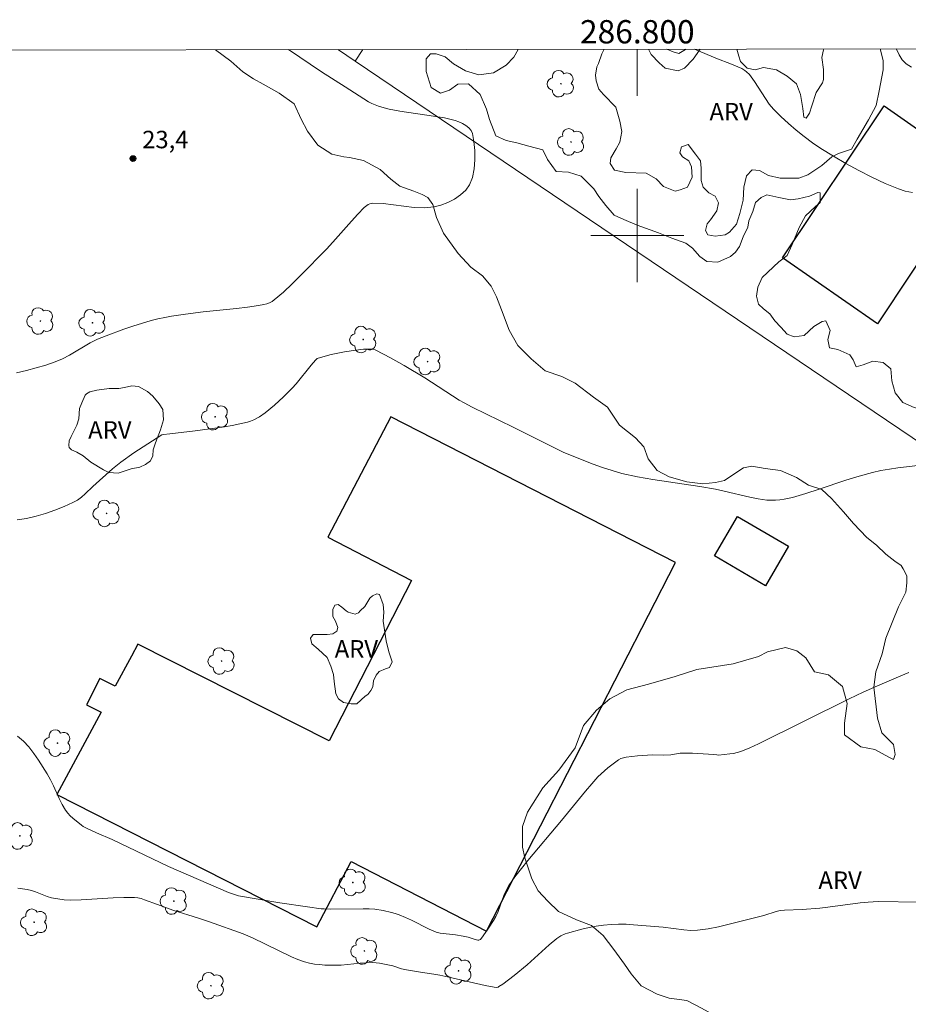
# Model space of a CAD drawing. Units: metres. Extents: x 286504 to 287019, y 1656055 to 1656624.
# Drawn here: x 286747 to 286823, y 1656534 to 1656619 of the extents above; entities that cross this region are included whole.
import ezdxf
from ezdxf.enums import TextEntityAlignment as Align

# ---------------------------------------------------------------- set-up
doc = ezdxf.new("R2010")
doc.units = ezdxf.units.M
doc.header["$MEASUREMENT"] = 0
for name, color, linetype, lineweight in [('Articulacao', 7, 'Continuous', 18), ('Coordenadas', 7, 'Continuous', 9), ('Edificacoes', 7, 'Continuous', 30), ('Malha_Coordenadas', 7, 'Continuous', 15), ('Muro_Grade', 8, 'Continuous', 20)]:
    doc.layers.add(name, color=color, linetype=linetype, lineweight=lineweight)
for name, color, linetype, lineweight, true_color in [('Arvores_Isoladas', 7, 'Continuous', 18, 0x00ff33), ('Curvas_Intermediarias', 7, 'Continuous', 9, 0x783c14), ('Curvas_Mestras', 7, 'Continuous', 20, 0x783c14), ('Pto_Cotado', 7, 'Continuous', 9, 0x783c14), ('Topon_Pto_Cotado', 7, 'Continuous', 9, 0x783c14), ('Topon_Vegetacao', 7, 'Continuous', 9, 0x00ff33), ('Vegetacao', 7, 'Orla8', 9, 0x00ff33)]:
    doc.layers.add(name, color=color, linetype=linetype, lineweight=lineweight, true_color=true_color)
doc.styles.add('Arial', font='arial.ttf', dxfattribs={"height": 1.5})
doc.styles.get("Standard").update_dxf_attribs({"font": 'arial.ttf'})
doc.linetypes.add('Orla8', pattern='A,6,-0.5,["V",Standard,S=1,R=0,X=-0.5,Y=-1],-0.5,6,-0.5,["V",Standard,S=1,R=0,X=-0.5,Y=-1],-0.5', length=14)

# ---------------------------------------------------------------- blocks, each defined once
blk = doc.blocks.new('Cotas')
at = {"layer": 'Pto_Cotado'}
blk.add_hatch(color=256, dxfattribs=at).paths.add_polyline_path([(0, 0.24, 1), (0, -0.24, 1)])
at = {"layer": 'Pto_Cotado', "lineweight": -3}
blk.add_lwpolyline([(0, -0.24, -1), (0, 0.24, -1)], format="xyb", close=True, dxfattribs=at)
blk = doc.blocks.new('Arvore')
at = {"layer": 'Arvores_Isoladas'}
blk.add_lwpolyline([(-0.718, 0.493, 0.872324), (-0.722, -0.551, 0.862983), (0.284, -0.827, 0.900105), (0.89, 0.029, 0.863155), (0.262, 0.861, 0.882486)], format="xyb", close=True, dxfattribs=at)
blk.add_circle((0, 0), 0.0286, dxfattribs=at)

msp = doc.modelspace()

# ---------------------------------------------------------------- linework, layer by layer
at = {"layer": 'Articulacao', "flags": 128}
msp.add_lwpolyline([(286520.513, 1656615.648), (287001.924, 1656616.229), (287002.581, 1656061.951), (286521.194, 1656061.37), (286520.513, 1656615.648)], close=True, dxfattribs=at)
at = {"layer": 'Curvas_Intermediarias', "flags": 128}
for points, elevation in [([(286746.685, 1656588.216), (286747.525, 1656588.406), (286748.366, 1656588.626), (286749.186, 1656588.876), (286749.996, 1656589.156), (286750.616, 1656589.416), (286751.227, 1656589.736), (286753.017, 1656590.787), (286753.638, 1656591.087), (286754.388, 1656591.397), (286755.909, 1656591.967), (286756.679, 1656592.227), (286758.239, 1656592.698), (286758.82, 1656592.848), (286759.41, 1656592.968), (286760, 1656593.078), (286761.191, 1656593.258), (286762.721, 1656593.458), (286765.572, 1656593.738), (286766.513, 1656593.848), (286767.453, 1656593.978), (286767.933, 1656594.068), (286768.183, 1656594.138), (286768.413, 1656594.218), (286768.634, 1656594.328), (286768.824, 1656594.468), (286769.604, 1656595.138), (286770.364, 1656595.849), (286771.115, 1656596.579), (286773.305, 1656598.83), (286773.846, 1656599.42), (286775.446, 1656601.231), (286775.986, 1656601.821), (286776.537, 1656602.391), (286776.757, 1656602.581), (286776.887, 1656602.651), (286777.027, 1656602.711), (286777.157, 1656602.751), (286777.297, 1656602.771), (286778.177, 1656602.731), (286780.838, 1656602.401), (286781.709, 1656602.371), (286782.549, 1656602.451), (286783.129, 1656602.601), (286783.73, 1656602.832), (286784.31, 1656603.122), (286784.83, 1656603.482), (286785.27, 1656603.882), (286785.59, 1656604.332), (286785.84, 1656604.982), (286785.99, 1656605.713), (286786.05, 1656606.493), (286786.04, 1656607.293), (286785.96, 1656608.064), (286785.84, 1656608.764), (286785.73, 1656609.014), (286785.53, 1656609.244), (286785.27, 1656609.444), (286784.98, 1656609.614), (286784.67, 1656609.754), (286784.37, 1656609.854), (286783.449, 1656610.084), (286782.499, 1656610.254), (286779.618, 1656610.675), (286778.678, 1656610.855), (286778.067, 1656611.005), (286777.767, 1656611.095), (286777.477, 1656611.205), (286777.187, 1656611.325), (286776.917, 1656611.475), (286774.896, 1656612.745), (286772.885, 1656614.056), (286770.035, 1656615.949)], 23), ([(286804.919, 1656615.991), (286806.899, 1656615.166), (286807.939, 1656614.766), (286808.629, 1656614.486), (286808.97, 1656614.326), (286809.25, 1656614.146), (286809.38, 1656614.046), (286809.63, 1656613.806), (286810.07, 1656613.216), (286811, 1656611.745), (286811.34, 1656611.275), (286811.711, 1656610.845), (286812.331, 1656610.224), (286812.981, 1656609.624), (286813.651, 1656609.044), (286814.332, 1656608.494), (286815.042, 1656607.964), (286815.772, 1656607.473), (286816.843, 1656606.813), (286817.923, 1656606.173), (286819.033, 1656605.563), (286820.154, 1656604.992), (286821.294, 1656604.462), (286822.435, 1656603.992), (286823.025, 1656603.802), (286823.635, 1656603.692)], 22), ([(286823.555, 1656614.436), (286823.085, 1656614.726), (286822.755, 1656615.066), (286822.485, 1656615.497), (286822.265, 1656615.977), (286822.251, 1656616.012)], 21), ([(286824.596, 1656580.323), (286822.385, 1656580.063), (286821.655, 1656579.952), (286820.924, 1656579.822), (286820.204, 1656579.662), (286819.054, 1656579.352), (286817.903, 1656578.982), (286815.632, 1656578.212), (286814.492, 1656577.842), (286813.341, 1656577.522), (286812.611, 1656577.361), (286812.241, 1656577.311), (286811.871, 1656577.281), (286811.501, 1656577.271), (286811.13, 1656577.291), (286810.39, 1656577.401), (286809.66, 1656577.542), (286807.459, 1656578.062), (286806.719, 1656578.212), (286805.378, 1656578.442), (286801.347, 1656579.052), (286800.006, 1656579.292), (286798.685, 1656579.582), (286797.845, 1656579.812), (286797.025, 1656580.083), (286796.214, 1656580.383), (286793.693, 1656581.373), (286789.352, 1656583.554), (286785.81, 1656585.275), (286785.14, 1656585.625), (286784.7, 1656585.875), (286781.739, 1656587.766), (286779.978, 1656588.826), (286778.798, 1656589.496), (286778.197, 1656589.816), (286777.477, 1656590.177), (286777.227, 1656590.227), (286776.967, 1656590.247), (286776.497, 1656590.227), (286775.836, 1656590.167), (286774.846, 1656590.026), (286773.706, 1656589.776), (286772.595, 1656589.476), (286772.495, 1656589.426), (286772.365, 1656589.306), (286771.995, 1656588.876), (286770.694, 1656587.275), (286770.344, 1656586.895), (286769.614, 1656586.155), (286768.844, 1656585.435), (286768.043, 1656584.774), (286767.563, 1656584.444), (286767.053, 1656584.174), (286766.783, 1656584.064), (286766.513, 1656583.984), (286765.872, 1656583.824), (286765.212, 1656583.694), (286764.552, 1656583.584), (286762.021, 1656583.224), (286759.85, 1656582.984), (286759.31, 1656582.924), (286759.15, 1656582.874), (286756.759, 1656581.333), (286755.638, 1656580.543), (286754.928, 1656579.972), (286753.238, 1656578.452), (286752.587, 1656577.832), (286752.257, 1656577.542), (286751.907, 1656577.281), (286751.527, 1656577.071), (286750.767, 1656576.741), (286749.976, 1656576.421), (286749.176, 1656576.141), (286748.366, 1656575.901), (286747.545, 1656575.711), (286746.725, 1656575.581)], 22), ([(286746.755, 1656557.023), (286747.275, 1656556.593), (286747.735, 1656556.093), (286748.165, 1656555.543), (286748.556, 1656554.963), (286749.316, 1656553.782), (286749.606, 1656553.282), (286749.856, 1656552.752), (286750.336, 1656551.681), (286750.596, 1656551.161), (286750.887, 1656550.671), (286751.077, 1656550.421), (286751.287, 1656550.191), (286751.517, 1656549.981), (286752.257, 1656549.39), (286752.417, 1656549.28), (286752.757, 1656549.09), (286753.558, 1656548.73), (286754.888, 1656548.16), (286759.74, 1656545.849), (286764.902, 1656543.608), (286765.412, 1656543.418), (286765.762, 1656543.318), (286769.304, 1656542.728), (286771.665, 1656542.378), (286772.845, 1656542.208), (286773.105, 1656542.188), (286773.626, 1656542.178), (286776.447, 1656542.208), (286776.957, 1656542.198), (286777.457, 1656542.168), (286778.167, 1656542.058), (286778.878, 1656541.897), (286779.218, 1656541.797), (286779.558, 1656541.677), (286780.078, 1656541.467), (286780.598, 1656541.227), (286782.129, 1656540.467), (286782.719, 1656540.197), (286783.079, 1656540.117), (286784.4, 1656539.967), (286785.05, 1656539.867), (286785.47, 1656539.757), (286786.09, 1656539.557), (286786.301, 1656539.507), (286786.381, 1656539.507), (286786.461, 1656539.527), (286786.521, 1656539.577), (286786.761, 1656539.887), (286787.221, 1656540.537), (286787.651, 1656541.207), (286787.851, 1656541.557), (286788.051, 1656541.987), (286788.551, 1656543.358), (286788.742, 1656543.788), (286788.972, 1656544.208), (286789.492, 1656544.939), (286790.042, 1656545.659), (286790.612, 1656546.349), (286793.503, 1656549.771), (286795.554, 1656552.312), (286796.084, 1656552.932), (286796.625, 1656553.532), (286796.895, 1656553.802), (286797.465, 1656554.312), (286798.385, 1656554.993), (286798.595, 1656555.103), (286798.816, 1656555.173), (286799.056, 1656555.223), (286800.016, 1656555.333), (286801.306, 1656555.413), (286802.247, 1656555.403), (286802.877, 1656555.413), (286803.677, 1656555.553), (286803.837, 1656555.563), (286804.748, 1656555.553), (286805.658, 1656555.513), (286806.569, 1656555.463), (286806.839, 1656555.413), (286806.969, 1656555.403), (286807.949, 1656555.493), (286808.279, 1656555.543), (286808.589, 1656555.613), (286808.899, 1656555.713), (286809.66, 1656556.023), (286810.41, 1656556.363), (286818.193, 1656560.215), (286819.414, 1656560.795), (286820.634, 1656561.345), (286822.425, 1656562.115), (286823.335, 1656562.486)], 21)]:
    msp.add_lwpolyline(points, dxfattribs=dict(at, elevation=elevation))
at = {"layer": 'Curvas_Mestras', "elevation": 20, "flags": 128}
msp.add_lwpolyline([(286824.146, 1656542.768), (286820.684, 1656542.818), (286819.844, 1656542.778), (286819.144, 1656542.708), (286816.372, 1656542.338), (286815.682, 1656542.258), (286814.162, 1656542.148), (286812.641, 1656542.078), (286812.281, 1656542.068), (286811.941, 1656541.987), (286810.88, 1656541.637), (286807.899, 1656540.877), (286806.989, 1656540.667), (286806.078, 1656540.497), (286805.168, 1656540.377), (286804.588, 1656540.347), (286803.998, 1656540.387), (286802.227, 1656540.617), (286799.686, 1656540.837), (286799.036, 1656540.877), (286798.385, 1656540.887), (286797.745, 1656540.867), (286797.105, 1656540.797), (286796.475, 1656540.707), (286795.854, 1656540.587), (286795.224, 1656540.447), (286793.994, 1656540.127), (286793.804, 1656540.057), (286793.433, 1656539.877), (286793.083, 1656539.647), (286792.433, 1656539.116), (286790.532, 1656537.396), (286789.422, 1656536.475), (286788.451, 1656535.745), (286788.121, 1656535.525), (286788.061, 1656535.485), (286787.931, 1656535.455), (286787.721, 1656535.465), (286786.941, 1656535.635), (286783.82, 1656536.345), (286783.039, 1656536.515), (286782.539, 1656536.595), (286781.539, 1656536.725), (286780.178, 1656536.965), (286779.758, 1656537.066), (286779.018, 1656537.296), (286777.857, 1656537.546), (286777.567, 1656537.576), (286777.277, 1656537.596), (286776.737, 1656537.576), (286776.197, 1656537.536), (286775.116, 1656537.416), (286774.576, 1656537.366), (286774.036, 1656537.356), (286773.155, 1656537.376), (286772.705, 1656537.416), (286772.265, 1656537.466), (286771.835, 1656537.546), (286771.415, 1656537.656), (286770.854, 1656537.846), (286770.314, 1656538.076), (286766.943, 1656539.707), (286766.143, 1656540.047), (286763.271, 1656541.077), (286762.311, 1656541.397), (286760.11, 1656542.088), (286758.8, 1656542.578), (286757.679, 1656542.988), (286757.399, 1656543.078), (286757.099, 1656543.138), (286756.809, 1656543.168), (286755.899, 1656543.178), (286754.988, 1656543.148), (286752.237, 1656542.968), (286751.327, 1656542.938), (286750.767, 1656542.968), (286750.216, 1656543.048), (286749.676, 1656543.158), (286749.326, 1656543.268), (286748.306, 1656543.668), (286747.965, 1656543.788), (286747.605, 1656543.868), (286746.805, 1656543.978)], dxfattribs=at)
at = {"layer": 'Edificacoes', "flags": 128}
for points in [[(286774.321, 1656615.954), (286774.333, 1656615.946)], [(286774.333, 1656615.946), (286774.338, 1656615.954)]]:
    msp.add_lwpolyline(points, dxfattribs=at)
for points in [[(286829.306, 1656605.47), (286820.641, 1656592.405), (286812.461, 1656598.085), (286821.214, 1656611.121)], [(286753.948, 1656559.075), (286750.143, 1656552.025), (286772.462, 1656540.658), (286775.419, 1656546.266), (286787.04, 1656540.293), (286803.279, 1656571.919), (286778.822, 1656584.446), (286773.428, 1656574.097), (286780.598, 1656570.385), (286773.522, 1656556.624), (286757.101, 1656564.918), (286756.547, 1656563.891), (286755.162, 1656561.324), (286753.842, 1656561.964), (286752.698, 1656559.716)], [(286811.014, 1656569.933), (286806.63, 1656572.488), (286808.608, 1656575.883), (286812.992, 1656573.328)]]:
    msp.add_lwpolyline(points, close=True, dxfattribs=at)
at = {"layer": 'Malha_Coordenadas', "flags": 128}
for points in [[(286800, 1656615.985), (286800, 1656611.985)], [(286800, 1656604), (286800, 1656596)], [(286804, 1656600), (286796, 1656600)]]:
    msp.add_lwpolyline(points, dxfattribs=at)
at = {"layer": 'Muro_Grade', "flags": 128}
for points in [[(286774.321, 1656615.954), (286774.333, 1656615.946), (286775.78, 1656614.969)], [(286776.441, 1656615.957), (286775.78, 1656614.969)], [(286775.78, 1656614.969), (286817.093, 1656587.056)], [(286817.093, 1656587.056), (286833.4, 1656576.038)]]:
    msp.add_lwpolyline(points, dxfattribs=at)
at = {"layer": 'Vegetacao', "flags": 128}
for points in [[(286789.762, 1656615.973), (286789.396, 1656615.317), (286788.74, 1656614.608), (286787.647, 1656613.954), (286786.389, 1656613.792), (286785.243, 1656614.121), (286784.205, 1656614.723), (286783.495, 1656615.325), (286782.731, 1656615.599), (286782.238, 1656615.599), (286781.855, 1656615.163), (286781.854, 1656614.07), (286782.289, 1656612.703), (286783.109, 1656612.211), (286783.874, 1656612.483), (286784.585, 1656612.973), (286785.514, 1656613.027), (286786.496, 1656612.097), (286787.041, 1656610.839), (286787.313, 1656609.965), (286787.858, 1656608.543), (286788.732, 1656608.16), (286789.66, 1656607.94), (286790.699, 1656607.666), (286791.9, 1656607.337), (286792.281, 1656606.517), (286793.046, 1656605.477), (286794.083, 1656605.421), (286795.176, 1656605.092), (286796.267, 1656603.998), (286796.703, 1656603.341), (286797.303, 1656602.576), (286798.013, 1656601.756), (286798.832, 1656601.372), (286799.979, 1656600.878), (286801.836, 1656600.221), (286802.983, 1656599.782), (286804.184, 1656599.344), (286804.73, 1656598.906), (286805.386, 1656598.194), (286805.986, 1656597.757), (286806.914, 1656597.701), (286808.008, 1656598.191), (286808.446, 1656598.574), (286808.774, 1656599.065), (286809.103, 1656599.884), (286809.486, 1656600.703), (286809.596, 1656601.25), (286809.925, 1656602.069), (286810.144, 1656602.833), (286810.637, 1656603.269), (286811.129, 1656603.487), (286812.167, 1656603.268), (286813.151, 1656603.048), (286813.806, 1656603.156), (286814.79, 1656603.374), (286815.501, 1656603.701), (286815.72, 1656603.647), (286815.719, 1656602.826), (286815.28, 1656602.444), (286814.46, 1656601.681), (286813.912, 1656600.697), (286813.31, 1656599.223), (286812.872, 1656598.294), (286812.16, 1656597.749), (286810.738, 1656596.385), (286810.355, 1656595.565), (286810.244, 1656594.801), (286810.408, 1656594.091), (286810.844, 1656593.708), (286811.39, 1656593.269), (286811.826, 1656592.668), (286812.317, 1656592.121), (286812.863, 1656591.519), (286813.464, 1656591.3), (286814.338, 1656591.408), (286815.158, 1656592.172), (286815.87, 1656592.608), (286816.198, 1656592.662), (286816.579, 1656591.843), (286816.359, 1656591.078), (286816.522, 1656590.367), (286817.232, 1656590.202), (286818.27, 1656589.764), (286818.543, 1656589.327), (286818.815, 1656588.725), (286819.416, 1656588.889), (286820.236, 1656589.215), (286821.111, 1656589.105), (286821.766, 1656588.558), (286821.874, 1656587.519), (286822.145, 1656586.481), (286822.8, 1656585.66), (286823.783, 1656585.222), (286824.603, 1656585.002), (286825.367, 1656584.564), (286826.46, 1656584.617), (286827.061, 1656584.89), (286827.821, 1656584.993), (286828.531, 1656584.828), (286828.859, 1656584.554), (286829.295, 1656583.953), (286829.732, 1656583.953), (286830.169, 1656584.28), (286830.935, 1656584.497), (286831.755, 1656584.387), (286832.902, 1656584.386), (286834.159, 1656584.166), (286835.25, 1656583.345), (286836.615, 1656582.359), (286837.215, 1656581.812), (286837.214, 1656580.555), (286836.721, 1656579.463), (286836.173, 1656578.097), (286836.008, 1656577.169), (286835.897, 1656575.749), (286835.732, 1656575.147), (286835.731, 1656573.946), (286836.331, 1656573.125), (286836.877, 1656573.124), (286837.805, 1656572.74), (286838.243, 1656572.631), (286838.571, 1656573.176), (286839.064, 1656573.996), (286839.392, 1656574.542), (286839.994, 1656575.251), (286840.595, 1656575.524), (286841.689, 1656575.742), (286842.672, 1656575.63), (286843.764, 1656574.973), (286844.364, 1656573.88), (286844.308, 1656572.842), (286843.869, 1656571.695), (286843.813, 1656570.11), (286843.756, 1656568.636), (286843.863, 1656566.231), (286843.916, 1656565.083), (286843.751, 1656564.209), (286843.203, 1656563.664), (286842.274, 1656563.337), (286841.728, 1656563.338), (286840.689, 1656562.737), (286840.36, 1656562.137), (286840.359, 1656561.318), (286841.068, 1656560.005), (286841.997, 1656559.785), (286843.089, 1656559.839), (286844.127, 1656559.455), (286844.946, 1656558.689), (286846.092, 1656557.103), (286847.783, 1656555.352), (286848.985, 1656555.023), (286849.912, 1656554.093), (286850.512, 1656553.164), (286851.385, 1656551.305), (286852.147, 1656549.009), (286851.543, 1656547.097), (286850.995, 1656545.513), (286850.327, 1656543.492), (286849.739, 1656541.487), (286848.149, 1656539.734), (286845.388, 1656537.23), (286842.294, 1656535.563), (286840.036, 1656533.978), (286837.944, 1656532.142), (286836.271, 1656530.473), (286833.845, 1656527.802), (286831.252, 1656526.384), (286828.911, 1656525.718), (286825.733, 1656523.048), (286824.559, 1656520.459), (286822.798, 1656515.531), (286821.04, 1656513.193), (286819.283, 1656511.273), (286816.106, 1656510.023), (286813.681, 1656508.939), (286811.337, 1656505.6), (286810.332, 1656503.846), (286808.742, 1656502.26), (286806.902, 1656501.51), (286805.146, 1656500.76), (286804.225, 1656498.756), (286803.387, 1656497.252), (286801.213, 1656495.751), (286799.372, 1656494.249), (286797.53, 1656492.078), (286796.777, 1656490.91), (286794.853, 1656489.574), (286793.849, 1656488.072), (286793.598, 1656487.571), (286793.346, 1656487.069), (286791.505, 1656485.066), (286788.996, 1656482.98), (286787.657, 1656481.31), (286785.648, 1656478.806), (286784.391, 1656476.718), (286783.387, 1656475.215), (286783.136, 1656474.631), (286782.884, 1656473.628), (286782.465, 1656472.375), (286781.543, 1656471.289), (286780.372, 1656470.121), (286778.282, 1656469.539), (286775.775, 1656469.459), (286773.602, 1656469.712), (286769.092, 1656471.555), (286765.75, 1656472.145), (286763.912, 1656472.649), (286762.91, 1656473.402), (286760.904, 1656473.488), (286759.315, 1656472.828), (286756.306, 1656472.08), (286755.221, 1656472.332), (286754.302, 1656473.586), (286753.468, 1656474.674), (286750.543, 1656474.426), (286749.289, 1656474.344), (286746.03, 1656474.6), (286744.863, 1656476.272), (286744.278, 1656477.193), (286743.862, 1656478.613), (286744.031, 1656479.7), (286744.366, 1656480.869), (286744.787, 1656482.206), (286745.039, 1656483.375), (286745.625, 1656484.796), (286745.96, 1656484.879), (286746.628, 1656484.962), (286747.716, 1656485.545), (286749.136, 1656485.543), (286751.224, 1656484.956), (286752.729, 1656484.871), (286754.233, 1656484.869), (286755.736, 1656484.198), (286756.488, 1656483.612), (286757.574, 1656483.276), (286758.744, 1656483.442), (286759.998, 1656483.858), (286760.834, 1656483.941), (286761.502, 1656483.773), (286762.677, 1656483.112)], [(286762.677, 1656483.112), (286762.84, 1656482.621), (286762.894, 1656481.418), (286763.001, 1656480.162), (286763.274, 1656479.67), (286763.492, 1656479.286), (286763.819, 1656478.903), (286764.256, 1656478.63), (286765.076, 1656478.574), (286766.223, 1656478.955), (286767.536, 1656479.774), (286768.575, 1656480.264), (286768.848, 1656480.755), (286769.068, 1656481.465), (286769.45, 1656481.792), (286769.943, 1656481.901), (286771.036, 1656482.063), (286772.184, 1656482.718), (286772.622, 1656483.045), (286773.552, 1656483.973), (286774.427, 1656485.065), (286774.865, 1656485.556), (286775.74, 1656485.774), (286776.449, 1656485.336), (286776.722, 1656485.062), (286777.596, 1656484.788), (286778.361, 1656484.787), (286779.29, 1656485.387), (286779.837, 1656485.769), (286780.549, 1656486.095), (286780.768, 1656486.751), (286780.66, 1656487.516), (286780.497, 1656488.664), (286780.389, 1656489.592), (286780.554, 1656490.631), (286781.21, 1656491.285), (286781.812, 1656491.722), (286782.96, 1656492.103), (286784.271, 1656492.101), (286784.872, 1656491.772), (286785.364, 1656491.663), (286785.583, 1656492.045), (286785.584, 1656492.592), (286785.039, 1656493.958), (286784.657, 1656494.997), (286784.822, 1656495.98), (286785.424, 1656496.307), (286786.025, 1656496.252), (286786.735, 1656495.82), (286787.062, 1656495.655), (286787.937, 1656495.217), (286789.356, 1656494.942), (286790.559, 1656494.832), (286791.924, 1656494.61), (286793.181, 1656494.554), (286793.51, 1656495.265), (286793.292, 1656495.921), (286792.094, 1656499.364), (286791.932, 1656500.84), (286791.933, 1656502.151), (286791.662, 1656503.463), (286791.335, 1656504.392), (286790.408, 1656505.214), (286787.458, 1656506.801), (286786.257, 1656507.405), (286784.619, 1656508.171), (286782.927, 1656509.157), (286782.272, 1656510.141), (286781.726, 1656510.852), (286781.126, 1656511.399), (286780.471, 1656511.673), (286778.996, 1656511.948), (286777.631, 1656512.441), (286776.92, 1656513.099), (286776.867, 1656513.699), (286777.195, 1656514.464), (286777.743, 1656515.229), (286779, 1656515.61), (286780.148, 1656515.827), (286780.913, 1656515.662), (286781.514, 1656515.497), (286782.169, 1656515.169), (286783.261, 1656514.292), (286784.243, 1656513.69), (286786.101, 1656513.033), (286787.138, 1656512.649), (286789.378, 1656512.317), (286791.453, 1656511.441), (286793.693, 1656511.001), (286794.73, 1656510.126), (286795.495, 1656509.687), (286797.68, 1656508.974), (286798.99, 1656508.645), (286800.248, 1656508.807), (286801.395, 1656508.915), (286801.942, 1656509.461), (286801.888, 1656509.898), (286801.451, 1656510.227), (286800.523, 1656510.447), (286799.484, 1656510.448), (286798.501, 1656510.449), (286797.299, 1656510.942), (286796.481, 1656512.036), (286795.936, 1656513.239), (286795.938, 1656514.167), (286795.83, 1656515.316), (286795.723, 1656517.064), (286796.16, 1656517.61), (286796.762, 1656517.937), (286797.472, 1656518.373), (286797.747, 1656519.301), (286798.131, 1656520.504), (286799.062, 1656522.579), (286799.173, 1656523.617), (286799.775, 1656524.763), (286800.378, 1656525.746), (286801.144, 1656526.51), (286802.073, 1656526.782), (286803.603, 1656526.889), (286805.187, 1656526.614), (286806.116, 1656526.395), (286807.153, 1656525.956), (286807.864, 1656525.573), (286808.409, 1656524.752), (286808.627, 1656524.206), (286808.789, 1656523.113), (286808.351, 1656522.348), (286807.804, 1656521.584), (286807.967, 1656520.546), (286808.458, 1656520.109), (286810.042, 1656520.325), (286811.245, 1656520.815), (286811.574, 1656521.47), (286811.685, 1656522.618), (286811.249, 1656523.875), (286810.54, 1656524.586), (286810.158, 1656525.461), (286809.613, 1656526.991), (286809.67, 1656528.194), (286809.944, 1656528.958), (286811.093, 1656529.776), (286811.421, 1656529.994), (286811.749, 1656530.377), (286811.804, 1656530.814), (286811.477, 1656531.415), (286810.44, 1656532.017), (286807.818, 1656532.621), (286806.725, 1656533.006), (286805.524, 1656533.663), (286804.268, 1656534.32), (286802.739, 1656534.54), (286801.7, 1656534.869), (286800.336, 1656535.582), (286799.462, 1656536.621), (286798.917, 1656537.441), (286797.99, 1656538.699), (286797.062, 1656539.902), (286796.08, 1656540.778), (286794.768, 1656541.271), (286793.24, 1656541.983), (286792.312, 1656542.859), (286791.493, 1656543.734), (286790.948, 1656544.773), (286790.35, 1656546.577), (286790.132, 1656547.506), (286790.135, 1656549.255), (286790.573, 1656550.511), (286791.887, 1656552.585), (286793.255, 1656554.114), (286794.677, 1656556.025), (286795.391, 1656557.936), (286796.485, 1656559.246), (286797.633, 1656560.228), (286799.11, 1656560.992), (286800.969, 1656561.481), (286803.264, 1656562.134), (286805.122, 1656562.732), (286808.238, 1656563.221), (286810.425, 1656563.874), (286811.19, 1656564.255), (286812.72, 1656564.636), (286813.704, 1656564.361), (286814.468, 1656563.759), (286815.231, 1656562.556), (286816.433, 1656562.281), (286817.633, 1656561.297), (286818.015, 1656559.82), (286817.793, 1656558.127), (286817.792, 1656557.143), (286819.212, 1656556.104), (286820.413, 1656555.884), (286821.615, 1656555.226), (286821.997, 1656555.007), (286822.162, 1656555.444), (286821.999, 1656556.319), (286821.017, 1656557.303), (286820.636, 1656558.561), (286820.311, 1656561.239), (286820.477, 1656562.549), (286821.025, 1656564.079), (286821.355, 1656565.444), (286822.45, 1656568.12), (286823.054, 1656569.377), (286823.164, 1656570.196), (286823.165, 1656570.798), (286822.837, 1656571.399), (286822.673, 1656571.672), (286822.128, 1656572.055), (286821.364, 1656572.657), (286820.545, 1656573.424), (286819.726, 1656574.08), (286818.58, 1656575.283), (286817.707, 1656576.268), (286816.67, 1656577.417), (286815.852, 1656578.182), (286814.704, 1656578.567), (286813.667, 1656579.224), (286812.302, 1656579.826), (286810.991, 1656579.992), (286809.843, 1656580.212), (286809.133, 1656580.049), (286808.368, 1656579.558), (286807.492, 1656578.958), (286806.727, 1656578.796), (286805.635, 1656578.688), (286804.268, 1656578.853), (286802.739, 1656579.292), (286801.701, 1656579.84), (286800.938, 1656580.825), (286800.557, 1656581.863), (286799.847, 1656582.628), (286798.483, 1656583.724), (286797.446, 1656585.254), (286796.245, 1656586.131), (286794.662, 1656587.334), (286793.515, 1656587.882), (286792.095, 1656588.375), (286790.894, 1656589.415), (286789.748, 1656590.564), (286788.985, 1656591.877), (286788.332, 1656593.626), (286787.896, 1656594.719), (286787.459, 1656595.648), (286786.695, 1656596.524), (286785.713, 1656597.29), (286784.621, 1656598.439), (286783.367, 1656600.189), (286782.768, 1656601.556), (286782.441, 1656602.649), (286782.005, 1656603.25), (286781.513, 1656603.524), (286780.804, 1656603.799), (286779.601, 1656604.237), (286778.838, 1656604.839), (286777.91, 1656605.66), (286776.49, 1656606.427), (286775.289, 1656606.702), (286774.796, 1656606.757), (286773.758, 1656606.977), (286772.558, 1656607.743), (286771.684, 1656608.947), (286771.139, 1656609.985), (286770.54, 1656611.298), (286769.23, 1656612.228), (286767.865, 1656612.994), (286767.045, 1656613.432), (286766.117, 1656614.035), (286765.081, 1656614.965), (286763.782, 1656615.942)], [(286820.855, 1656616.011), (286821.111, 1656615.024), (286821.11, 1656614.205), (286820.771, 1656612.421), (286820.528, 1656611.167), (286819.851, 1656609.915), (286818.885, 1656608.276), (286818.402, 1656607.409), (286817.292, 1656607.025), (286816.714, 1656606.737), (286815.845, 1656606.014), (286814.638, 1656605.196), (286813.867, 1656604.908), (286812.275, 1656604.91), (286811.264, 1656605.152), (286810.493, 1656605.587), (286809.866, 1656605.636), (286809.383, 1656605.106), (286809.141, 1656604.143), (286809.091, 1656603.033), (286808.801, 1656601.877), (286808.51, 1656600.961), (286807.931, 1656600.287), (286807.544, 1656600.046), (286806.677, 1656599.951), (286806.05, 1656600.048), (286805.858, 1656600.434), (286806.003, 1656601.012), (286806.293, 1656601.35), (286806.824, 1656602.12), (286806.969, 1656602.795), (286806.681, 1656603.374), (286806.151, 1656603.665), (286805.67, 1656604.147), (286805.478, 1656604.726), (286805.479, 1656605.786), (286805.432, 1656606.413), (286804.998, 1656606.992), (286804.372, 1656607.812), (286803.794, 1656607.62), (286803.648, 1656607.09), (286803.889, 1656606.753), (286804.419, 1656606.415), (286804.659, 1656605.883), (286804.706, 1656605.016), (286804.319, 1656604.149), (286803.693, 1656603.909), (286803.259, 1656603.813), (286802.246, 1656604.199), (286801.62, 1656604.875), (286800.754, 1656605.358), (286799.018, 1656605.408), (286798.054, 1656605.602), (286797.669, 1656606.182), (286797.718, 1656606.664), (286798.201, 1656607.435), (286798.491, 1656608.012), (286798.685, 1656608.929), (286798.493, 1656609.797), (286798.157, 1656611.002), (286797.097, 1656612.113), (286796.712, 1656612.547), (286796.472, 1656613.27), (286796.425, 1656613.753), (286796.522, 1656614.476), (286796.667, 1656614.765), (286796.957, 1656615.584), (286797.147, 1656615.982)], [(286800.955, 1656615.987), (286801.2, 1656615.53), (286801.874, 1656614.807), (286802.403, 1656614.372), (286803.513, 1656614.13), (286804.043, 1656614.37), (286804.815, 1656615.14), (286805.153, 1656615.622), (286805.405, 1656615.992)], [(286804.157, 1656615.99), (286804.141, 1656615.961), (286803.563, 1656615.624), (286803.081, 1656615.769), (286802.545, 1656615.988)], [(286808.54, 1656615.996), (286808.721, 1656615.377), (286808.865, 1656614.943), (286809.443, 1656614.364), (286810.117, 1656614.218), (286810.841, 1656614.41), (286811.95, 1656614.216), (286812.866, 1656613.684), (286813.684, 1656613.008), (286814.02, 1656612.092), (286814.212, 1656610.886), (286814.307, 1656610.163), (286814.5, 1656610.066), (286814.789, 1656610.499), (286814.983, 1656611.126), (286815.371, 1656612.283), (286815.902, 1656613.101), (286815.999, 1656613.391), (286816, 1656614.259), (286815.857, 1656615.271), (286816.002, 1656615.946), (286816.028, 1656616.005)]]:
    msp.add_lwpolyline(points, dxfattribs=at)
for points in [[(286754.62, 1656579.665), (286754.156, 1656579.871), (286753.061, 1656580.553), (286752.407, 1656581.095), (286751.866, 1656581.404), (286751.404, 1656581.597), (286751.211, 1656581.79), (286751.173, 1656581.983), (286751.212, 1656582.369), (286751.367, 1656582.754), (286751.599, 1656583.216), (286751.869, 1656583.718), (286752.024, 1656584.258), (286752.103, 1656585.145), (286752.297, 1656585.646), (286752.567, 1656586.302), (286752.683, 1656586.417), (286752.992, 1656586.571), (286753.57, 1656586.724), (286754.651, 1656586.877), (286755.461, 1656586.876), (286755.962, 1656586.953), (286756.579, 1656587.106), (286757.158, 1656587.028), (286757.929, 1656586.603), (286758.391, 1656586.217), (286758.93, 1656585.56), (286759.238, 1656585.059), (286759.314, 1656584.172), (286759.043, 1656583.323), (286758.617, 1656582.205), (286758.424, 1656581.589), (286758.385, 1656581.087), (286758.191, 1656580.663), (286757.767, 1656580.355), (286757.265, 1656580.124), (286756.532, 1656579.971), (286756.107, 1656579.817), (286755.413, 1656579.586)], [(286775.924, 1656559.792), (286775.433, 1656559.793), (286774.777, 1656559.903), (286774.34, 1656560.231), (286774.122, 1656560.67), (286773.959, 1656561.708), (286773.906, 1656562.308), (286773.688, 1656563.019), (286773.361, 1656563.785), (286772.597, 1656564.496), (286772.051, 1656564.934), (286771.942, 1656565.425), (286772.161, 1656565.754), (286772.325, 1656565.753), (286772.927, 1656565.753), (286773.364, 1656565.752), (286773.855, 1656565.806), (286774.183, 1656566.024), (286774.293, 1656566.352), (286774.075, 1656566.898), (286773.857, 1656567.281), (286773.858, 1656567.882), (286774.022, 1656568.265), (286774.295, 1656568.319), (286774.623, 1656568.099), (286775.006, 1656567.771), (286775.169, 1656567.662), (286775.77, 1656567.497), (286776.043, 1656567.606), (286776.207, 1656567.77), (286776.59, 1656568.152), (286777.028, 1656568.862), (286777.247, 1656569.08), (286777.63, 1656569.244), (286777.849, 1656569.189), (286778.175, 1656568.314), (286778.229, 1656567.658), (286778.174, 1656566.893), (286778.445, 1656565.199), (286778.662, 1656564.27), (286778.934, 1656563.396), (286778.715, 1656562.903), (286778.387, 1656562.794), (286777.841, 1656562.577), (286777.567, 1656562.249), (286777.347, 1656561.758), (286777.292, 1656561.266), (286777.127, 1656560.939), (286776.854, 1656560.612), (286776.635, 1656560.447)]]:
    msp.add_lwpolyline(points, close=True, dxfattribs=at)

# ---------------------------------------------------------------- block references
at = {"layer": 'Arvores_Isoladas'}
for p in [(286793.443, 1656613.026), (286794.314, 1656608.024), (286748.731, 1656592.658), (286753.207, 1656592.507), (286776.467, 1656591.067), (286781.989, 1656589.176), (286763.742, 1656584.444), (286754.419, 1656576.144), (286764.3, 1656563.473), (286750.206, 1656556.429), (286746.969, 1656548.456), (286775.566, 1656544.468), (286760.188, 1656542.874), (286748.195, 1656541.049), (286776.561, 1656538.584), (286784.652, 1656536.883), (286763.382, 1656535.605)]:
    msp.add_blockref('Arvore', p, dxfattribs=at)
at = {"layer": 'Pto_Cotado'}
msp.add_blockref('Cotas', (286756.679, 1656606.603, 23.39), dxfattribs=at)

# ---------------------------------------------------------------- texts
at = {"layer": 'Coordenadas', "style": 'Arial'}
msp.add_text('286.800', height=2, dxfattribs=at).set_placement((286800, 1656616.485), align=Align.CENTER)
at = {"layer": 'Topon_Pto_Cotado', "style": 'Arial'}
msp.add_text('23,4', height=1.5, dxfattribs=at).set_placement((286757.475, 1656607.484, 23.39))
at = {"layer": 'Topon_Vegetacao', "style": 'Arial'}
for p in [(286806.203, 1656609.873), (286752.836, 1656582.557), (286774.012, 1656563.769), (286815.562, 1656543.912)]:
    msp.add_text('ARV', height=1.5, dxfattribs=at).set_placement(p)

doc.saveas('drawing.dxf')
